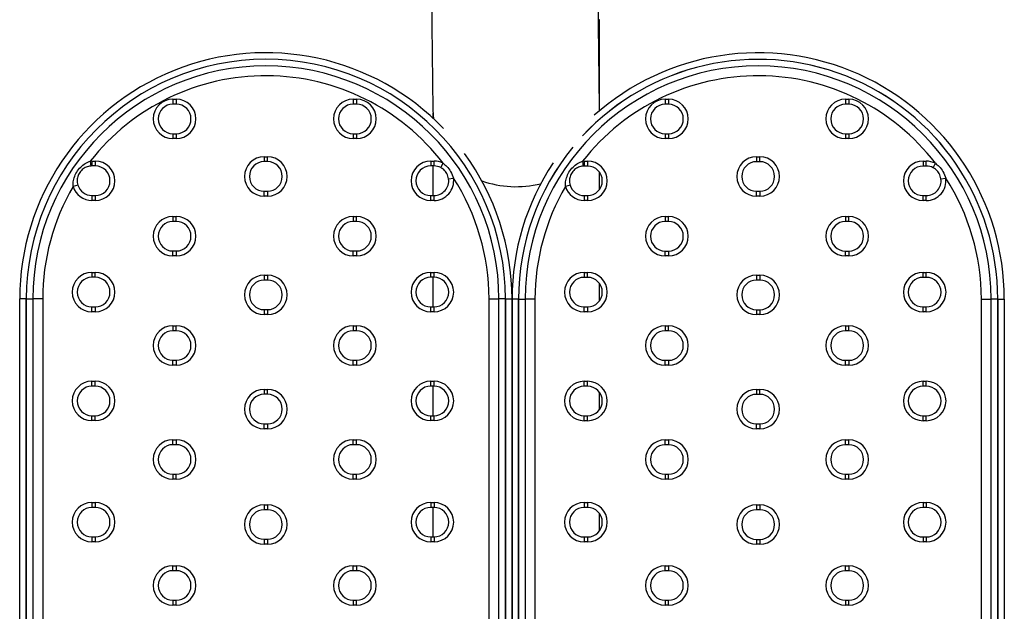
# Model space of a CAD drawing. Units: millimetres. Extents: x 15 to 1184, y 5 to 836.
# Drawn here: x 954 to 984, y 632 to 650 of the extents above; entities that cross this region are included whole.
import ezdxf

# ---------------------------------------------------------------- set-up
doc = ezdxf.new("R2010")
doc.units = ezdxf.units.MM

msp = doc.modelspace()

# ---------------------------------------------------------------- linework, layer by layer
at = {"color": 7, "linetype": 'Continuous', "lineweight": 25}
for p, q in [((966.256, 654.015), (966.337, 646.995)), ((971.416, 647.053), (971.337, 654.015)), ((971.421, 649.728), (971.386, 649.728)), ((971.421, 646.958), (971.421, 649.728)), ((958.42, 647.306), (958.52, 647.306)), ((958.42, 647.306), (958.42, 647.156)), ((958.52, 647.156), (958.42, 647.156)), ((958.52, 647.306), (958.52, 647.156)), ((963.914, 647.306), (963.914, 647.156)), ((963.914, 647.306), (964.014, 647.306)), ((964.014, 647.156), (963.914, 647.156)), ((964.014, 647.306), (964.014, 647.156)), ((973.42, 647.305), (973.52, 647.305)), ((973.42, 647.305), (973.42, 647.155)), ((973.52, 647.155), (973.42, 647.155)), ((973.52, 647.305), (973.52, 647.155)), ((978.914, 647.305), (978.914, 647.155)), ((978.914, 647.305), (979.014, 647.305)), ((979.014, 647.155), (978.914, 647.155)), ((979.014, 647.305), (979.014, 647.155)), ((966.341, 646.88), (966.341, 646.73)), ((971.416, 646.954), (971.416, 647.053)), ((958.42, 646.256), (958.42, 646.106)), ((958.42, 646.256), (958.52, 646.256)), ((958.52, 646.256), (958.52, 646.106)), ((963.914, 646.256), (963.914, 646.106)), ((963.914, 646.256), (964.014, 646.256)), ((964.014, 646.256), (964.014, 646.106)), ((973.42, 646.255), (973.42, 646.105)), ((973.42, 646.255), (973.52, 646.255)), ((973.52, 646.255), (973.52, 646.105)), ((978.914, 646.255), (978.914, 646.105)), ((978.914, 646.255), (979.014, 646.255)), ((979.014, 646.255), (979.014, 646.105)), ((958.52, 646.106), (958.42, 646.106)), ((964.014, 646.106), (963.914, 646.106)), ((973.52, 646.105), (973.42, 646.105)), ((979.014, 646.105), (978.914, 646.105)), ((955.902, 645.421), (955.914, 645.271)), ((955.952, 645.423), (956.052, 645.423)), ((955.952, 645.423), (955.952, 645.273)), ((956.052, 645.423), (956.052, 645.273)), ((961.201, 645.555), (961.301, 645.555)), ((961.201, 645.555), (961.201, 645.405)), ((961.301, 645.405), (961.201, 645.405)), ((961.301, 645.405), (961.301, 645.555)), ((966.274, 645.423), (966.374, 645.423)), ((966.274, 645.423), (966.274, 645.273)), ((966.374, 645.273), (966.374, 645.423)), ((966.581, 645.223), (966.649, 645.356)), ((970.902, 645.419), (970.914, 645.27)), ((970.952, 645.421), (971.052, 645.421)), ((970.952, 645.421), (970.952, 645.271)), ((971.052, 645.421), (971.052, 645.271)), ((976.201, 645.554), (976.301, 645.554)), ((976.201, 645.554), (976.201, 645.404)), ((976.301, 645.404), (976.201, 645.404)), ((976.301, 645.404), (976.301, 645.554)), ((981.274, 645.421), (981.274, 645.271)), ((981.274, 645.421), (981.374, 645.421)), ((981.374, 645.271), (981.374, 645.421)), ((981.581, 645.221), (981.649, 645.354)), ((956.052, 645.273), (955.952, 645.273)), ((966.374, 645.273), (966.274, 645.273)), ((966.341, 645.273), (966.341, 644.373)), ((971.052, 645.271), (970.952, 645.271)), ((971.421, 644.564), (971.421, 645.079)), ((981.374, 645.271), (981.274, 645.271)), ((966.82, 644.882), (966.969, 644.901)), ((981.82, 644.88), (981.969, 644.9)), ((955.521, 644.693), (955.378, 644.649)), ((961.201, 644.355), (961.201, 644.505)), ((961.201, 644.505), (961.301, 644.505)), ((961.301, 644.505), (961.301, 644.355)), ((970.521, 644.691), (970.378, 644.648)), ((976.201, 644.354), (976.201, 644.504)), ((976.201, 644.504), (976.301, 644.504)), ((976.301, 644.504), (976.301, 644.354)), ((955.952, 644.373), (956.052, 644.373)), ((955.952, 644.373), (955.952, 644.223)), ((956.052, 644.223), (955.952, 644.223)), ((956.052, 644.373), (956.052, 644.223)), ((961.301, 644.355), (961.201, 644.355)), ((966.274, 644.223), (966.274, 644.373)), ((966.274, 644.373), (966.374, 644.373)), ((966.374, 644.223), (966.274, 644.223)), ((966.374, 644.223), (966.374, 644.373)), ((970.952, 644.371), (970.952, 644.221)), ((970.952, 644.371), (971.052, 644.371)), ((971.052, 644.221), (970.952, 644.221)), ((971.052, 644.371), (971.052, 644.221)), ((976.301, 644.354), (976.201, 644.354)), ((981.274, 644.221), (981.274, 644.371)), ((981.274, 644.371), (981.374, 644.371)), ((981.374, 644.221), (981.274, 644.221)), ((981.374, 644.221), (981.374, 644.371)), ((958.42, 643.734), (958.52, 643.734)), ((958.42, 643.734), (958.42, 643.584)), ((958.52, 643.584), (958.42, 643.584)), ((958.52, 643.584), (958.52, 643.734)), ((963.914, 643.734), (964.014, 643.734)), ((963.914, 643.734), (963.914, 643.584)), ((964.014, 643.584), (963.914, 643.584)), ((964.014, 643.584), (964.014, 643.734)), ((973.42, 643.732), (973.42, 643.582)), ((973.42, 643.732), (973.52, 643.732)), ((973.52, 643.582), (973.42, 643.582)), ((973.52, 643.582), (973.52, 643.732)), ((978.914, 643.732), (978.914, 643.582)), ((978.914, 643.732), (979.014, 643.732)), ((979.014, 643.582), (978.914, 643.582)), ((979.014, 643.582), (979.014, 643.732)), ((958.42, 642.534), (958.42, 642.684)), ((958.42, 642.684), (958.52, 642.684)), ((958.52, 642.684), (958.52, 642.534)), ((963.914, 642.534), (963.914, 642.684)), ((963.914, 642.684), (964.014, 642.684)), ((964.014, 642.684), (964.014, 642.534)), ((973.42, 642.532), (973.42, 642.682)), ((973.42, 642.682), (973.52, 642.682)), ((973.52, 642.682), (973.52, 642.532)), ((978.914, 642.532), (978.914, 642.682)), ((978.914, 642.682), (979.014, 642.682)), ((979.014, 642.682), (979.014, 642.532)), ((958.52, 642.534), (958.42, 642.534)), ((964.014, 642.534), (963.914, 642.534)), ((973.52, 642.532), (973.42, 642.532)), ((979.014, 642.532), (978.914, 642.532)), ((955.952, 642.032), (956.052, 642.032)), ((955.952, 642.032), (955.952, 641.882)), ((956.052, 641.882), (956.052, 642.032)), ((966.274, 641.882), (966.274, 642.032)), ((966.274, 642.032), (966.374, 642.032)), ((966.374, 641.882), (966.374, 642.032)), ((970.952, 642.031), (970.952, 641.881)), ((970.952, 642.031), (971.052, 642.031)), ((971.052, 641.881), (971.052, 642.031)), ((981.274, 641.881), (981.274, 642.031)), ((981.274, 642.031), (981.374, 642.031)), ((981.374, 641.881), (981.374, 642.031)), ((956.052, 641.882), (955.952, 641.882)), ((961.201, 641.947), (961.301, 641.947)), ((961.201, 641.947), (961.201, 641.797)), ((961.301, 641.797), (961.201, 641.797)), ((961.301, 641.947), (961.301, 641.797)), ((966.374, 641.882), (966.274, 641.882)), ((966.341, 641.882), (966.341, 640.982)), ((971.052, 641.881), (970.952, 641.881)), ((976.201, 641.946), (976.301, 641.946)), ((976.201, 641.946), (976.201, 641.796)), ((976.301, 641.796), (976.201, 641.796)), ((976.301, 641.946), (976.301, 641.796)), ((981.374, 641.881), (981.274, 641.881)), ((971.421, 641.173), (971.421, 641.688)), ((953.95, 641.222), (953.751, 641.222)), ((953.751, 621.222), (953.751, 641.222)), ((953.95, 641.222), (953.95, 621.222)), ((953.951, 641.222), (954.151, 641.222)), ((953.951, 621.222), (953.951, 641.222)), ((954.151, 641.222), (954.151, 621.222)), ((954.451, 641.222), (954.151, 641.222)), ((954.451, 641.222), (954.451, 621.222)), ((968.051, 621.222), (968.051, 641.222)), ((968.051, 641.222), (968.351, 641.222)), ((968.55, 641.222), (968.351, 641.222)), ((968.351, 621.222), (968.351, 641.222)), ((968.55, 641.222), (968.55, 621.222)), ((968.551, 641.222), (968.751, 641.222)), ((968.551, 621.222), (968.551, 641.222)), ((968.751, 641.222), (968.751, 621.222)), ((968.751, 621.22), (968.751, 641.22)), ((968.95, 641.22), (968.751, 641.22)), ((968.95, 641.22), (968.95, 621.22)), ((968.951, 621.22), (968.951, 641.22)), ((968.951, 641.22), (969.151, 641.22)), ((969.151, 641.22), (969.151, 621.22)), ((969.451, 641.22), (969.151, 641.22)), ((969.451, 641.22), (969.451, 621.22)), ((983.051, 641.22), (983.351, 641.22)), ((983.051, 621.22), (983.051, 641.22)), ((983.55, 641.22), (983.351, 641.22)), ((983.351, 621.22), (983.351, 641.22)), ((983.55, 641.22), (983.55, 621.22)), ((983.551, 621.22), (983.551, 641.22)), ((983.551, 641.22), (983.751, 641.22)), ((983.751, 641.22), (983.751, 621.22)), ((955.952, 640.832), (955.952, 640.982)), ((955.952, 640.982), (956.052, 640.982)), ((956.052, 640.832), (955.952, 640.832)), ((956.052, 640.982), (956.052, 640.832)), ((961.201, 640.897), (961.201, 640.747)), ((961.201, 640.897), (961.301, 640.897)), ((961.301, 640.897), (961.301, 640.747)), ((966.274, 640.832), (966.274, 640.982)), ((966.274, 640.982), (966.374, 640.982)), ((966.374, 640.832), (966.274, 640.832)), ((966.374, 640.832), (966.374, 640.982)), ((970.952, 640.831), (970.952, 640.981)), ((970.952, 640.981), (971.052, 640.981)), ((971.052, 640.831), (970.952, 640.831)), ((971.052, 640.981), (971.052, 640.831)), ((976.201, 640.896), (976.201, 640.746)), ((976.201, 640.896), (976.301, 640.896)), ((976.301, 640.896), (976.301, 640.746)), ((981.274, 640.831), (981.274, 640.981)), ((981.274, 640.981), (981.374, 640.981)), ((981.374, 640.831), (981.274, 640.831)), ((981.374, 640.831), (981.374, 640.981)), ((961.301, 640.747), (961.201, 640.747)), ((976.301, 640.746), (976.201, 640.746)), ((958.42, 640.406), (958.52, 640.406)), ((958.42, 640.406), (958.42, 640.256)), ((958.52, 640.256), (958.42, 640.256)), ((958.52, 640.256), (958.52, 640.406)), ((963.914, 640.406), (964.014, 640.406)), ((963.914, 640.406), (963.914, 640.256)), ((964.014, 640.256), (963.914, 640.256)), ((964.014, 640.256), (964.014, 640.406)), ((973.42, 640.404), (973.42, 640.254)), ((973.42, 640.404), (973.52, 640.404)), ((973.52, 640.254), (973.42, 640.254)), ((973.52, 640.254), (973.52, 640.404)), ((978.914, 640.404), (979.014, 640.404)), ((978.914, 640.404), (978.914, 640.254)), ((979.014, 640.254), (978.914, 640.254)), ((979.014, 640.254), (979.014, 640.404)), ((958.42, 639.206), (958.42, 639.356)), ((958.42, 639.356), (958.52, 639.356)), ((958.52, 639.356), (958.52, 639.206)), ((963.914, 639.206), (963.914, 639.356)), ((963.914, 639.356), (964.014, 639.356)), ((964.014, 639.356), (964.014, 639.206)), ((973.42, 639.204), (973.42, 639.354)), ((973.42, 639.354), (973.52, 639.354)), ((973.52, 639.354), (973.52, 639.204)), ((978.914, 639.204), (978.914, 639.354)), ((978.914, 639.354), (979.014, 639.354)), ((979.014, 639.354), (979.014, 639.204)), ((958.52, 639.206), (958.42, 639.206)), ((964.014, 639.206), (963.914, 639.206)), ((973.52, 639.204), (973.42, 639.204)), ((979.014, 639.204), (978.914, 639.204)), ((955.952, 638.717), (956.052, 638.717)), ((955.952, 638.567), (955.952, 638.717)), ((956.052, 638.567), (956.052, 638.717)), ((966.274, 638.567), (966.274, 638.717)), ((966.274, 638.717), (966.374, 638.717)), ((966.374, 638.567), (966.374, 638.717)), ((970.952, 638.565), (970.952, 638.715)), ((970.952, 638.715), (971.052, 638.715)), ((971.052, 638.565), (971.052, 638.715)), ((981.274, 638.565), (981.274, 638.715)), ((981.274, 638.715), (981.374, 638.715)), ((981.374, 638.565), (981.374, 638.715)), ((956.052, 638.567), (955.952, 638.567)), ((961.201, 638.469), (961.301, 638.469)), ((961.201, 638.469), (961.201, 638.319)), ((961.301, 638.319), (961.301, 638.469)), ((966.374, 638.567), (966.274, 638.567)), ((966.341, 638.567), (966.341, 637.667)), ((971.052, 638.565), (970.952, 638.565)), ((976.201, 638.467), (976.201, 638.317)), ((976.201, 638.467), (976.301, 638.467)), ((976.301, 638.317), (976.301, 638.467)), ((981.374, 638.565), (981.274, 638.565)), ((961.301, 638.319), (961.201, 638.319)), ((971.421, 637.858), (971.421, 638.373)), ((976.301, 638.317), (976.201, 638.317)), ((955.952, 637.517), (955.952, 637.667)), ((955.952, 637.667), (956.052, 637.667)), ((956.052, 637.517), (955.952, 637.517)), ((956.052, 637.517), (956.052, 637.667)), ((966.274, 637.517), (966.274, 637.667)), ((966.274, 637.667), (966.374, 637.667)), ((966.374, 637.517), (966.274, 637.517)), ((966.374, 637.517), (966.374, 637.667)), ((970.952, 637.515), (970.952, 637.665)), ((970.952, 637.665), (971.052, 637.665)), ((971.052, 637.515), (970.952, 637.515)), ((971.052, 637.515), (971.052, 637.665)), ((981.274, 637.515), (981.274, 637.665)), ((981.274, 637.665), (981.374, 637.665)), ((981.374, 637.515), (981.274, 637.515)), ((981.374, 637.515), (981.374, 637.665)), ((961.201, 637.269), (961.201, 637.419)), ((961.201, 637.419), (961.301, 637.419)), ((961.301, 637.269), (961.201, 637.269)), ((961.301, 637.419), (961.301, 637.269)), ((976.201, 637.267), (976.201, 637.417)), ((976.201, 637.417), (976.301, 637.417)), ((976.301, 637.267), (976.201, 637.267)), ((976.301, 637.417), (976.301, 637.267)), ((958.42, 636.934), (958.52, 636.934)), ((958.42, 636.784), (958.42, 636.934)), ((958.52, 636.934), (958.52, 636.784)), ((963.914, 636.934), (964.014, 636.934)), ((963.914, 636.784), (963.914, 636.934)), ((964.014, 636.784), (964.014, 636.934)), ((973.42, 636.783), (973.42, 636.933)), ((973.42, 636.933), (973.52, 636.933)), ((973.52, 636.933), (973.52, 636.783)), ((978.914, 636.783), (978.914, 636.933)), ((978.914, 636.933), (979.014, 636.933)), ((979.014, 636.783), (979.014, 636.933)), ((958.52, 636.784), (958.42, 636.784)), ((964.014, 636.784), (963.914, 636.784)), ((973.52, 636.783), (973.42, 636.783)), ((979.014, 636.783), (978.914, 636.783)), ((958.42, 635.884), (958.42, 635.734)), ((958.42, 635.884), (958.52, 635.884)), ((958.52, 635.734), (958.42, 635.734)), ((958.52, 635.734), (958.52, 635.884)), ((963.914, 635.734), (963.914, 635.884)), ((963.914, 635.884), (964.014, 635.884)), ((964.014, 635.734), (963.914, 635.734)), ((964.014, 635.734), (964.014, 635.884)), ((973.42, 635.883), (973.52, 635.883)), ((973.42, 635.883), (973.42, 635.733)), ((973.52, 635.733), (973.42, 635.733)), ((973.52, 635.733), (973.52, 635.883)), ((978.914, 635.733), (978.914, 635.883)), ((978.914, 635.883), (979.014, 635.883)), ((979.014, 635.733), (978.914, 635.733)), ((979.014, 635.733), (979.014, 635.883)), ((955.952, 635.025), (956.052, 635.025)), ((955.952, 635.025), (955.952, 634.875)), ((956.052, 634.875), (955.952, 634.875)), ((956.052, 635.025), (956.052, 634.875)), ((961.201, 634.953), (961.301, 634.953)), ((961.201, 634.953), (961.201, 634.803)), ((961.301, 634.803), (961.201, 634.803)), ((961.301, 634.953), (961.301, 634.803)), ((966.274, 635.025), (966.374, 635.025)), ((966.274, 635.025), (966.274, 634.875)), ((966.374, 634.875), (966.274, 634.875)), ((966.341, 634.875), (966.341, 633.975)), ((966.374, 635.025), (966.374, 634.875)), ((970.952, 635.023), (971.052, 635.023)), ((970.952, 635.023), (970.952, 634.873)), ((971.052, 634.873), (970.952, 634.873)), ((971.052, 635.023), (971.052, 634.873)), ((976.201, 634.951), (976.201, 634.801)), ((976.201, 634.951), (976.301, 634.951)), ((976.301, 634.801), (976.201, 634.801)), ((976.301, 634.951), (976.301, 634.801)), ((981.274, 635.023), (981.374, 635.023)), ((981.274, 635.023), (981.274, 634.873)), ((981.374, 634.873), (981.274, 634.873)), ((981.374, 635.023), (981.374, 634.873)), ((971.421, 634.166), (971.421, 634.681)), ((955.952, 633.975), (955.952, 633.825)), ((955.952, 633.975), (956.052, 633.975)), ((956.052, 633.975), (956.052, 633.825)), ((961.201, 633.903), (961.201, 633.753)), ((961.201, 633.903), (961.301, 633.903)), ((961.301, 633.903), (961.301, 633.753)), ((966.274, 633.975), (966.274, 633.825)), ((966.274, 633.975), (966.374, 633.975)), ((966.374, 633.975), (966.374, 633.825)), ((970.952, 633.973), (971.052, 633.973)), ((970.952, 633.973), (970.952, 633.823)), ((971.052, 633.973), (971.052, 633.823)), ((976.201, 633.901), (976.201, 633.751)), ((976.201, 633.901), (976.301, 633.901)), ((976.301, 633.901), (976.301, 633.751)), ((981.274, 633.973), (981.374, 633.973)), ((981.274, 633.973), (981.274, 633.823)), ((981.374, 633.973), (981.374, 633.823)), ((956.052, 633.825), (955.952, 633.825)), ((961.301, 633.753), (961.201, 633.753)), ((966.374, 633.825), (966.274, 633.825)), ((971.052, 633.823), (970.952, 633.823)), ((976.301, 633.751), (976.201, 633.751)), ((981.374, 633.823), (981.274, 633.823)), ((958.42, 633.097), (958.52, 633.097)), ((958.42, 632.947), (958.42, 633.097)), ((958.52, 633.097), (958.52, 632.947)), ((963.914, 633.097), (964.014, 633.097)), ((963.914, 632.947), (963.914, 633.097)), ((964.014, 633.097), (964.014, 632.947)), ((973.42, 632.946), (973.42, 633.096)), ((973.42, 633.096), (973.52, 633.096)), ((973.52, 633.096), (973.52, 632.946)), ((978.914, 633.096), (979.014, 633.096)), ((978.914, 632.946), (978.914, 633.096)), ((979.014, 633.096), (979.014, 632.946)), ((958.52, 632.947), (958.42, 632.947)), ((964.014, 632.947), (963.914, 632.947)), ((973.52, 632.946), (973.42, 632.946)), ((979.014, 632.946), (978.914, 632.946)), ((958.42, 632.047), (958.42, 631.897)), ((958.42, 632.047), (958.52, 632.047)), ((958.52, 631.897), (958.42, 631.897)), ((958.52, 631.897), (958.52, 632.047)), ((963.914, 632.047), (963.914, 631.897)), ((963.914, 632.047), (964.014, 632.047)), ((964.014, 631.897), (963.914, 631.897)), ((964.014, 631.897), (964.014, 632.047)), ((973.42, 632.046), (973.42, 631.896)), ((973.42, 632.046), (973.52, 632.046)), ((973.52, 631.896), (973.42, 631.896)), ((973.52, 631.896), (973.52, 632.046)), ((978.914, 632.046), (978.914, 631.896)), ((978.914, 632.046), (979.014, 632.046)), ((979.014, 631.896), (978.914, 631.896)), ((979.014, 631.896), (979.014, 632.046))]:
    msp.add_line(p, q, dxfattribs=at)
at = {"color": 7, "linetype": 'Continuous', "lineweight": 25, "flags": 128}
msp.add_lwpolyline([(966.337, 646.995), (966.345, 646.825), (966.356, 646.715)], dxfattribs=at)
at = {"color": 7, "linetype": 'Continuous', "lineweight": 25}
for centre, radius, start, end in [((961.251, 641.222), 7.5, 43.8094, 180), ((976.251, 641.22), 7.5, 0, 131.7432), ((961.251, 641.222), 7.3, 0, 180), ((961.251, 641.222), 7.3, 0, 180), ((961.251, 641.222), 7.1, 0, 180), ((976.251, 641.22), 7.1, 0, 180), ((961.251, 641.222), 6.8, 37.4432, 141.8665), ((976.251, 641.22), 6.8, 37.4432, 141.8665), ((958.42, 646.706), 0.6, 90, 270), ((958.42, 646.706), 0.45, 90, 270), ((958.52, 646.706), 0.6, 270, 90), ((958.52, 646.706), 0.45, 270, 90), ((963.914, 646.706), 0.6, 90, 270), ((963.914, 646.706), 0.45, 90, 270), ((964.014, 646.706), 0.6, 270, 90), ((964.014, 646.706), 0.45, 270, 90), ((973.42, 646.705), 0.6, 90, 270), ((973.42, 646.705), 0.45, 90, 270), ((973.52, 646.705), 0.6, 270, 90), ((973.52, 646.705), 0.45, 270, 90), ((978.914, 646.705), 0.6, 90, 270), ((978.914, 646.705), 0.45, 90, 270), ((979.014, 646.705), 0.6, 270, 90), ((979.014, 646.705), 0.45, 270, 90), ((961.251, 641.222), 7.5, 0, 36.2288), ((955.952, 644.823), 0.6, 90, 94.7823), ((956.052, 644.823), 0.6, 270, 90), ((961.201, 644.955), 0.6, 90, 270), ((961.201, 644.955), 0.45, 90, 270), ((961.301, 644.955), 0.6, 270, 90), ((961.301, 644.955), 0.45, 270, 90), ((966.274, 644.823), 0.6, 90, 270), ((966.374, 644.823), 0.6, 62.6988, 90), ((976.251, 641.22), 7.5, 146.3973, 180), ((970.952, 644.821), 0.6, 90, 94.7823), ((971.052, 644.821), 0.6, 270, 90), ((976.201, 644.954), 0.6, 90, 270), ((976.201, 644.954), 0.45, 90, 270), ((976.301, 644.954), 0.6, 270, 90), ((976.301, 644.954), 0.45, 270, 90), ((981.274, 644.821), 0.6, 90, 270), ((981.374, 644.821), 0.6, 62.6988, 90), ((955.952, 644.823), 0.45, 90, 94.7823), ((956.052, 644.823), 0.45, 270, 90), ((966.274, 644.823), 0.45, 90, 270), ((966.374, 644.823), 0.45, 62.6988, 90), ((970.952, 644.821), 0.45, 90, 94.7823), ((971.052, 644.821), 0.45, 270, 90), ((981.274, 644.821), 0.45, 90, 270), ((981.374, 644.821), 0.45, 62.6988, 90), ((966.374, 644.823), 0.6, 270, 7.5021), ((966.374, 644.823), 0.45, 270, 7.5021), ((961.251, 641.222), 6.8, 0, 32.7577), ((981.374, 644.821), 0.6, 270, 7.5021), ((981.374, 644.821), 0.45, 270, 7.5021), ((976.251, 641.22), 6.8, 0, 32.7577), ((961.251, 641.222), 6.8, 149.7323, 180), ((955.952, 644.823), 0.6, 196.8165, 270), ((955.952, 644.823), 0.45, 196.8165, 270), ((976.251, 641.22), 6.8, 149.7323, 180), ((970.952, 644.821), 0.6, 196.8165, 270), ((970.952, 644.821), 0.45, 196.8165, 270), ((958.42, 643.134), 0.6, 90, 270), ((958.42, 643.134), 0.45, 90, 270), ((958.52, 643.134), 0.6, 270, 90), ((958.52, 643.134), 0.45, 270, 90), ((963.914, 643.134), 0.6, 90, 270), ((963.914, 643.134), 0.45, 90, 270), ((964.014, 643.134), 0.6, 270, 90), ((964.014, 643.134), 0.45, 270, 90), ((973.42, 643.132), 0.6, 90, 270), ((973.42, 643.132), 0.45, 90, 270), ((973.52, 643.132), 0.6, 270, 90), ((973.52, 643.132), 0.45, 270, 90), ((978.914, 643.132), 0.6, 90, 270), ((978.914, 643.132), 0.45, 90, 270), ((979.014, 643.132), 0.6, 270, 90), ((979.014, 643.132), 0.45, 270, 90), ((955.952, 641.432), 0.6, 90, 270), ((956.052, 641.432), 0.6, 270, 90), ((966.274, 641.432), 0.6, 90, 270), ((966.374, 641.432), 0.6, 270, 90), ((970.952, 641.431), 0.6, 90, 270), ((971.052, 641.431), 0.6, 270, 90), ((981.274, 641.431), 0.6, 90, 270), ((981.374, 641.431), 0.6, 270, 90), ((955.952, 641.432), 0.45, 90, 270), ((956.052, 641.432), 0.45, 270, 90), ((961.201, 641.347), 0.6, 90, 270), ((961.201, 641.347), 0.45, 90, 270), ((961.301, 641.347), 0.6, 270, 90), ((961.301, 641.347), 0.45, 270, 90), ((966.274, 641.432), 0.45, 90, 270), ((966.374, 641.432), 0.45, 270, 90), ((970.952, 641.431), 0.45, 90, 270), ((971.052, 641.431), 0.45, 270, 90), ((976.201, 641.346), 0.6, 90, 270), ((976.201, 641.346), 0.45, 90, 270), ((976.301, 641.346), 0.6, 270, 90), ((976.301, 641.346), 0.45, 270, 90), ((981.274, 641.431), 0.45, 90, 270), ((981.374, 641.431), 0.45, 270, 90), ((958.42, 639.806), 0.6, 90, 270), ((958.42, 639.806), 0.45, 90, 270), ((958.52, 639.806), 0.6, 270, 90), ((958.52, 639.806), 0.45, 270, 90), ((963.914, 639.806), 0.6, 90, 270), ((963.914, 639.806), 0.45, 90, 270), ((964.014, 639.806), 0.6, 270, 90), ((964.014, 639.806), 0.45, 270, 90), ((973.42, 639.804), 0.6, 90, 270), ((973.42, 639.804), 0.45, 90, 270), ((973.52, 639.804), 0.6, 270, 90), ((973.52, 639.804), 0.45, 270, 90), ((978.914, 639.804), 0.6, 90, 270), ((978.914, 639.804), 0.45, 90, 270), ((979.014, 639.804), 0.6, 270, 90), ((979.014, 639.804), 0.45, 270, 90), ((955.952, 638.117), 0.6, 90, 270), ((956.052, 638.117), 0.6, 270, 90), ((966.274, 638.117), 0.6, 90, 270), ((966.374, 638.117), 0.6, 270, 90), ((970.952, 638.115), 0.6, 90, 270), ((971.052, 638.115), 0.6, 270, 90), ((981.274, 638.115), 0.6, 90, 270), ((981.374, 638.115), 0.6, 270, 90), ((955.952, 638.117), 0.45, 90, 270), ((956.052, 638.117), 0.45, 270, 90), ((961.201, 637.869), 0.6, 90, 270), ((961.301, 637.869), 0.6, 270, 90), ((966.274, 638.117), 0.45, 90, 270), ((966.374, 638.117), 0.45, 270, 90), ((970.952, 638.115), 0.45, 90, 270), ((971.052, 638.115), 0.45, 270, 90), ((976.201, 637.867), 0.6, 90, 270), ((976.301, 637.867), 0.6, 270, 90), ((981.274, 638.115), 0.45, 90, 270), ((981.374, 638.115), 0.45, 270, 90), ((961.201, 637.869), 0.45, 90, 270), ((961.301, 637.869), 0.45, 270, 90), ((976.201, 637.867), 0.45, 90, 270), ((976.301, 637.867), 0.45, 270, 90), ((958.42, 636.334), 0.6, 90, 270), ((958.52, 636.334), 0.6, 270, 90), ((963.914, 636.334), 0.6, 90, 270), ((964.014, 636.334), 0.6, 270, 90), ((973.42, 636.333), 0.6, 90, 270), ((973.52, 636.333), 0.6, 270, 90), ((978.914, 636.333), 0.6, 90, 270), ((979.014, 636.333), 0.6, 270, 90), ((958.42, 636.334), 0.45, 90, 270), ((958.52, 636.334), 0.45, 270, 90), ((963.914, 636.334), 0.45, 90, 270), ((964.014, 636.334), 0.45, 270, 90), ((973.42, 636.333), 0.45, 90, 270), ((973.52, 636.333), 0.45, 270, 90), ((978.914, 636.333), 0.45, 90, 270), ((979.014, 636.333), 0.45, 270, 90), ((955.952, 634.425), 0.6, 90, 270), ((955.952, 634.425), 0.45, 90, 270), ((956.052, 634.425), 0.6, 270, 90), ((956.052, 634.425), 0.45, 270, 90), ((961.201, 634.353), 0.6, 90, 270), ((961.201, 634.353), 0.45, 90, 270), ((961.301, 634.353), 0.6, 270, 90), ((961.301, 634.353), 0.45, 270, 90), ((966.274, 634.425), 0.6, 90, 270), ((966.274, 634.425), 0.45, 90, 270), ((966.374, 634.425), 0.6, 270, 90), ((966.374, 634.425), 0.45, 270, 90), ((970.952, 634.423), 0.6, 90, 270), ((970.952, 634.423), 0.45, 90, 270), ((971.052, 634.423), 0.6, 270, 90), ((971.052, 634.423), 0.45, 270, 90), ((976.201, 634.351), 0.6, 90, 270), ((976.201, 634.351), 0.45, 90, 270), ((976.301, 634.351), 0.6, 270, 90), ((976.301, 634.351), 0.45, 270, 90), ((981.274, 634.423), 0.6, 90, 270), ((981.274, 634.423), 0.45, 90, 270), ((981.374, 634.423), 0.6, 270, 90), ((981.374, 634.423), 0.45, 270, 90), ((958.42, 632.497), 0.6, 90, 270), ((958.52, 632.497), 0.6, 270, 90), ((963.914, 632.497), 0.6, 90, 270), ((964.014, 632.497), 0.6, 270, 90), ((973.42, 632.496), 0.6, 90, 270), ((973.52, 632.496), 0.6, 270, 90), ((978.914, 632.496), 0.6, 90, 270), ((979.014, 632.496), 0.6, 270, 90), ((958.42, 632.497), 0.45, 90, 270), ((958.52, 632.497), 0.45, 270, 90), ((963.914, 632.497), 0.45, 90, 270), ((964.014, 632.497), 0.45, 270, 90), ((973.42, 632.496), 0.45, 90, 270), ((973.52, 632.496), 0.45, 270, 90), ((978.914, 632.496), 0.45, 90, 270), ((979.014, 632.496), 0.45, 270, 90)]:
    msp.add_arc(centre, radius, start, end, dxfattribs=at)
at = {"color": 8, "linetype": 'Continuous', "lineweight": 25}
for start, end in [(0, 137.1222), (0, 137.109), (140.6771, 180), (140.6639, 180)]:
    msp.add_arc((976.251, 641.22), 7.3, start, end, dxfattribs=at)
at = {"color": 7, "linetype": 'Continuous', "lineweight": 25}
msp.add_ellipse((968.881, 646.654), major_axis=(2.54, 0.015), ratio=0.792002, start_param=4.28181, end_param=5.004517, dxfattribs=at)
for points, knots in [([(955.378, 644.649), (955.376, 644.68), (955.373, 644.771), (955.406, 644.92), (955.484, 645.091), (955.6, 645.24), (955.742, 645.358), (955.85, 645.4), (955.902, 645.421)], [0, 0, 0, 0, 0.093374, 0.271369, 0.452455, 0.653923, 0.833015, 1, 1, 1, 1]), ([(966.649, 645.356), (966.686, 645.327), (966.775, 645.256), (966.894, 645.105), (966.943, 644.972), (966.969, 644.901)], [0, 0, 0, 0, 0.248636, 0.602913, 1, 1, 1, 1]), ([(970.378, 644.648), (970.376, 644.679), (970.373, 644.769), (970.406, 644.918), (970.484, 645.089), (970.6, 645.238), (970.742, 645.356), (970.85, 645.399), (970.902, 645.419)], [0, 0, 0, 0, 0.093374, 0.271369, 0.452455, 0.653923, 0.833015, 1, 1, 1, 1]), ([(981.649, 645.354), (981.686, 645.325), (981.775, 645.255), (981.894, 645.103), (981.943, 644.97), (981.969, 644.9)], [0, 0, 0, 0, 0.248636, 0.602913, 1, 1, 1, 1]), ([(955.914, 645.271), (955.867, 645.263), (955.773, 645.246), (955.65, 645.167), (955.555, 645.053), (955.504, 644.915), (955.497, 644.793), (955.515, 644.719), (955.521, 644.693)], [0, 0, 0, 0, 0.177104, 0.354274, 0.54452, 0.718155, 0.899046, 1, 1, 1, 1]), ([(966.82, 644.882), (966.806, 644.938), (966.78, 645.043), (966.685, 645.158), (966.612, 645.204), (966.581, 645.223)], [0, 0, 0, 0, 0.398474, 0.747922, 1, 1, 1, 1]), ([(970.914, 645.27), (970.867, 645.261), (970.773, 645.244), (970.65, 645.165), (970.555, 645.051), (970.504, 644.913), (970.497, 644.791), (970.515, 644.717), (970.521, 644.691)], [0, 0, 0, 0, 0.177104, 0.354274, 0.54452, 0.718155, 0.899046, 1, 1, 1, 1]), ([(981.82, 644.88), (981.806, 644.936), (981.78, 645.042), (981.685, 645.157), (981.612, 645.202), (981.581, 645.221)], [0, 0, 0, 0, 0.398474, 0.747922, 1, 1, 1, 1])]:
    msp.add_open_spline(points, degree=3, knots=knots, dxfattribs=at)

doc.saveas('drawing.dxf')
